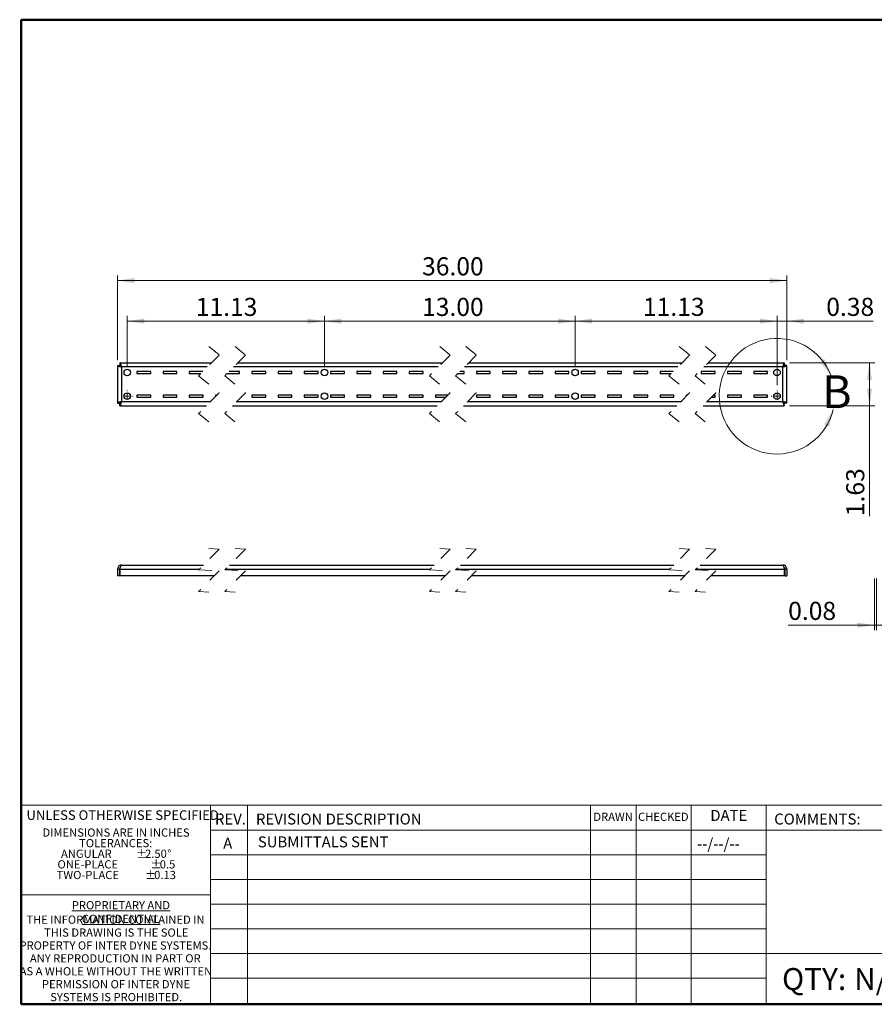
# Model space of a CAD drawing. Units: inches. Extents: x 0.5 to 10.5, y 0.5 to 8.
# Drawn here: x 0.5 to 7, y 0.5 to 8 of the extents above; entities that cross this region are included whole.
import ezdxf

# ---------------------------------------------------------------- set-up
doc = ezdxf.new("R2010")
doc.units = ezdxf.units.IN
doc.header["$MEASUREMENT"] = 0
doc.linetypes.add('HIDDEN', pattern=[0.075, 0.05, -0.025])
doc.styles.add('SLDTEXTSTYLE0', font='TXT', dxfattribs={"width": 0.75})
doc.dimstyles.new('SLDDIMSTYLE0', dxfattribs={"dimtxt": 0.137795, "dimasz": 0.13, "dimexe": 0, "dimexo": 0.0625, "dimgap": 0.034449, "dimtad": 1, "dimlfac": 5, "dimrnd": 1e-09, "dimzin": 12, "dimdsep": 46, "dimtxsty": 'SLDTEXTSTYLE0', "dimsah": 1, "dimcen": 0.09, "dimadec": 0, "dimazin": 3, "dimtfac": 1, "dimtofl": 0, "dimtmove": 0, "dimatfit": 3, "dimfxl": 0, "dimfrac": 2, "dimtolj": 1, "dimtzin": 12, "dimarcsym": 0})
doc.dimstyles.new('SLDDIMSTYLE1', dxfattribs={"dimtxt": 0.137795, "dimasz": 0.13, "dimexe": 0, "dimexo": 0.0625, "dimgap": 0.034449, "dimtad": 1, "dimlfac": 5, "dimrnd": 1e-09, "dimzin": 4, "dimdsep": 46, "dimtxsty": 'SLDTEXTSTYLE0', "dimsah": 1, "dimcen": 0.09, "dimadec": 0, "dimazin": 1, "dimtfac": 1, "dimtofl": 0, "dimtmove": 0, "dimatfit": 3, "dimfxl": 0, "dimfrac": 2, "dimtolj": 1, "dimtzin": 12, "dimarcsym": 0})
doc.dimstyles.new('SLDDIMSTYLE2', dxfattribs={"dimtxt": 0.137795, "dimasz": 0.13, "dimexe": 0, "dimexo": 0.0625, "dimgap": 0.034449, "dimtad": 1, "dimlfac": 5, "dimrnd": 1e-09, "dimdsep": 46, "dimtxsty": 'SLDTEXTSTYLE0', "dimsah": 1, "dimcen": 0.09, "dimadec": 0, "dimazin": 2, "dimtfac": 1, "dimtmove": 0, "dimatfit": 0, "dimfxl": 0, "dimfrac": 2, "dimtolj": 1, "dimtzin": 12, "dimarcsym": 0})

# ---------------------------------------------------------------- blocks, each defined once
blk = doc.blocks.new('_D')
at = {"color": 7, "linetype": 'Continuous', "lineweight": 0}
for p, q in [((6.355, 5.3858), (7.0042, 5.3858)), ((6.9648, 5.3858), (6.9648, 5.0598)), ((6.355, 5.0598), (7.0042, 5.0598)), ((6.9648, 5.0598), (6.9648, 4.2182))]:
    blk.add_line(p, q, dxfattribs=at)
at = {"color": 7, "linetype": 'Continuous', "lineweight": 18}
for points in [[(6.9648, 5.3858), (6.9448, 5.2558), (6.9848, 5.2558)], [(6.9648, 5.0598), (6.9848, 5.1898), (6.9448, 5.1898)]]:
    blk.add_solid(points, dxfattribs=at)
at = {"color": 7, "linetype": 'Continuous', "lineweight": 18, "insert": (6.7872, 4.2182), "char_height": 0.1378, "attachment_point": 1, "rotation": 90, "style": 'SLDTEXTSTYLE0'}
blk.add_mtext('1.63', dxfattribs=at)
blk = doc.blocks.new('_D_1')
at = {"color": 7, "linetype": 'Continuous', "lineweight": 0}
for p, q in [((1.2343, 5.4059), (1.2343, 6.0519)), ((1.2343, 6.0126), (6.3349, 6.0126)), ((6.3349, 5.4059), (6.3349, 6.0519))]:
    blk.add_line(p, q, dxfattribs=at)
at = {"color": 7, "linetype": 'Continuous', "lineweight": 18}
for points in [[(1.2343, 6.0126), (1.3643, 5.9926), (1.3643, 6.0326)], [(6.3349, 6.0126), (6.2049, 6.0326), (6.2049, 5.9926)]]:
    blk.add_solid(points, dxfattribs=at)
at = {"color": 7, "linetype": 'Continuous', "lineweight": 18, "insert": (3.5554, 6.1902), "char_height": 0.1378, "attachment_point": 1, "style": 'SLDTEXTSTYLE0'}
blk.add_mtext('36.00', dxfattribs=at)
blk = doc.blocks.new('_D_2')
at = {"color": 7, "linetype": 'Continuous', "lineweight": 0}
for p, q in [((1.3093, 5.3521), (1.3093, 5.743)), ((1.3093, 5.7036), (2.8111, 5.7036)), ((2.8111, 5.3521), (2.8111, 5.743))]:
    blk.add_line(p, q, dxfattribs=at)
at = {"color": 7, "linetype": 'Continuous', "lineweight": 18}
for points in [[(1.3093, 5.7036), (1.4393, 5.6836), (1.4393, 5.7236)], [(2.8111, 5.7036), (2.6811, 5.7236), (2.6811, 5.6836)]]:
    blk.add_solid(points, dxfattribs=at)
at = {"color": 7, "linetype": 'Continuous', "lineweight": 18, "insert": (1.8309, 5.8812), "char_height": 0.1378, "attachment_point": 1, "style": 'SLDTEXTSTYLE0'}
blk.add_mtext('11.13', dxfattribs=at)
blk = doc.blocks.new('_D_3')
at = {"color": 7, "linetype": 'Continuous', "lineweight": 0}
for p, q in [((2.8111, 5.3521), (2.8111, 5.743)), ((2.8111, 5.7036), (4.7209, 5.7036)), ((4.7209, 5.3521), (4.7209, 5.743))]:
    blk.add_line(p, q, dxfattribs=at)
at = {"color": 7, "linetype": 'Continuous', "lineweight": 18}
for points in [[(2.8111, 5.7036), (2.9411, 5.6836), (2.9411, 5.7236)], [(4.7209, 5.7036), (4.5909, 5.7236), (4.5909, 5.6836)]]:
    blk.add_solid(points, dxfattribs=at)
at = {"color": 7, "linetype": 'Continuous', "lineweight": 18, "insert": (3.5554, 5.8812), "char_height": 0.1378, "attachment_point": 1, "style": 'SLDTEXTSTYLE0'}
blk.add_mtext('13.00', dxfattribs=at)
blk = doc.blocks.new('_D_4')
at = {"color": 7, "linetype": 'Continuous', "lineweight": 0}
for p, q in [((4.7209, 5.3521), (4.7209, 5.7432)), ((4.7209, 5.7038), (6.2599, 5.7038)), ((6.2599, 5.3521), (6.2599, 5.7432))]:
    blk.add_line(p, q, dxfattribs=at)
at = {"color": 7, "linetype": 'Continuous', "lineweight": 18}
for points in [[(4.7209, 5.7038), (4.8509, 5.6838), (4.8509, 5.7238)], [(6.2599, 5.7038), (6.1299, 5.7238), (6.1299, 5.6838)]]:
    blk.add_solid(points, dxfattribs=at)
at = {"color": 7, "linetype": 'Continuous', "lineweight": 18, "insert": (5.2385, 5.8815), "char_height": 0.1378, "attachment_point": 1, "style": 'SLDTEXTSTYLE0'}
blk.add_mtext('11.13', dxfattribs=at)
blk = doc.blocks.new('_D_5')
at = {"color": 7, "linetype": 'Continuous', "lineweight": 0}
for p, q in [((6.2599, 5.7038), (6.0099, 5.7038)), ((6.2599, 5.2158), (6.2599, 5.7432)), ((6.2599, 5.7038), (6.3349, 5.7038)), ((6.3349, 5.4059), (6.3349, 5.7432)), ((6.3349, 5.7038), (6.9917, 5.7038))]:
    blk.add_line(p, q, dxfattribs=at)
at = {"color": 7, "linetype": 'Continuous', "lineweight": 18}
for points in [[(6.2599, 5.7038), (6.1299, 5.7238), (6.1299, 5.6838)], [(6.3349, 5.7038), (6.4649, 5.6838), (6.4649, 5.7238)]]:
    blk.add_solid(points, dxfattribs=at)
at = {"color": 7, "linetype": 'Continuous', "lineweight": 18, "insert": (6.6353, 5.8815), "char_height": 0.1378, "attachment_point": 1, "style": 'SLDTEXTSTYLE0'}
blk.add_mtext('0.38', dxfattribs=at)
blk = doc.blocks.new('SW_CENTERMARKSYMBOL_0')
at = {"color": 0, "linetype": 'Continuous', "lineweight": 18}
for p, q in [((-0.0394, 0), (-0.0447, 0)), ((0, 0), (-0.0197, 0)), ((0, 0.0394), (0, 0.0447)), ((0, 0), (0, 0.0197)), ((0, 0), (0, -0.0197)), ((0, 0), (0.0197, 0)), ((0.0394, 0), (0.0447, 0)), ((0, -0.0394), (0, -0.0447))]:
    blk.add_line(p, q, dxfattribs=at)
blk = doc.blocks.new('SW_CENTERMARKSYMBOL_1')
at = {"color": 0, "linetype": 'Continuous', "lineweight": 18}
for p, q in [((-0.0394, 0), (-0.0447, 0)), ((0, 0), (-0.0197, 0)), ((0, 0.0394), (0, 0.0447)), ((0, 0), (0, 0.0197)), ((0, 0), (0, -0.0197)), ((0, 0), (0.0197, 0)), ((0.0394, 0), (0.0447, 0)), ((0, -0.0394), (0, -0.0447))]:
    blk.add_line(p, q, dxfattribs=at)
blk = doc.blocks.new('_D_11')
at = {"color": 7, "linetype": 'Continuous', "lineweight": 0}
for p, q in [((7.0023, 3.7426), (7.0023, 3.3489)), ((7.0173, 3.7426), (7.0173, 3.3489)), ((7.0023, 3.3883), (6.345, 3.3883)), ((7.0173, 3.3883), (7.0023, 3.3883)), ((7.0173, 3.3883), (7.2673, 3.3883))]:
    blk.add_line(p, q, dxfattribs=at)
at = {"color": 7, "linetype": 'Continuous', "lineweight": 18}
for points in [[(7.0023, 3.3883), (6.8723, 3.4083), (6.8723, 3.3683)], [(7.0173, 3.3883), (7.1473, 3.3683), (7.1473, 3.4083)]]:
    blk.add_solid(points, dxfattribs=at)
at = {"color": 7, "linetype": 'Continuous', "lineweight": 18, "insert": (6.345, 3.5659), "char_height": 0.1378, "attachment_point": 1, "style": 'SLDTEXTSTYLE0'}
blk.add_mtext('0.08', dxfattribs=at)

msp = doc.modelspace()

# ---------------------------------------------------------------- linework, layer by layer
at = {"color": 7, "linetype": 'Continuous', "lineweight": 50}
for p, q in [((0.5, 0.5), (0.5, 8)), ((0.5, 8), (10.5, 8)), ((10.5, 0.5), (0.5, 0.5))]:
    msp.add_line(p, q, dxfattribs=at)
at = {"color": 7, "linetype": 'HIDDEN', "lineweight": 18}
for p, q in [((1.931, 5.5108), (2.0098, 5.4455)), ((2.131, 5.5108), (2.2098, 5.4455)), ((3.6898, 5.5108), (3.7685, 5.4455)), ((3.8898, 5.5108), (3.9685, 5.4455)), ((5.5155, 5.5108), (5.5942, 5.4455)), ((5.7155, 5.5108), (5.7942, 5.4455)), ((2.0098, 5.4455), (1.8523, 5.288)), ((2.2098, 5.4455), (2.0523, 5.288)), ((3.7685, 5.4455), (3.6111, 5.288)), ((3.9685, 5.4455), (3.8111, 5.288)), ((5.5942, 5.4455), (5.4367, 5.288)), ((5.7942, 5.4455), (5.6367, 5.288)), ((1.8523, 5.288), (2.0098, 5.1575)), ((2.0523, 5.288), (2.2098, 5.1575)), ((3.6111, 5.288), (3.7685, 5.1575)), ((3.8111, 5.288), (3.9685, 5.1575)), ((5.4367, 5.288), (5.5942, 5.1575)), ((5.6367, 5.288), (5.7942, 5.1575)), ((2.0098, 5.1575), (1.8523, 5)), ((2.2098, 5.1575), (2.0523, 5)), ((3.7685, 5.1575), (3.6111, 5)), ((3.9685, 5.1575), (3.8111, 5)), ((5.5942, 5.1575), (5.4367, 5)), ((5.7942, 5.1575), (5.6367, 5)), ((1.8523, 5), (1.931, 4.9348)), ((2.0523, 5), (2.131, 4.9348)), ((3.6111, 5), (3.6898, 4.9348)), ((3.8111, 5), (3.8898, 4.9348)), ((5.4367, 5), (5.5155, 4.9348)), ((5.6367, 5), (5.7155, 4.9348)), ((2.0098, 3.9671), (1.8523, 3.8096)), ((1.931, 3.9712), (2.0098, 3.9671)), ((2.2098, 3.9671), (2.0523, 3.8096)), ((2.131, 3.9712), (2.2098, 3.9671)), ((3.7685, 3.9671), (3.6111, 3.8096)), ((3.6898, 3.9712), (3.7685, 3.9671)), ((3.9685, 3.9671), (3.8111, 3.8096)), ((3.8898, 3.9712), (3.9685, 3.9671)), ((5.5942, 3.9671), (5.4367, 3.8096)), ((5.5155, 3.9712), (5.5942, 3.9671)), ((5.7942, 3.9671), (5.6367, 3.8096)), ((5.7155, 3.9712), (5.7942, 3.9671)), ((1.8523, 3.8096), (2.0098, 3.8015)), ((2.0098, 3.8015), (1.8523, 3.644)), ((2.0523, 3.8096), (2.2098, 3.8015)), ((2.2098, 3.8015), (2.0523, 3.644)), ((3.6111, 3.8096), (3.7685, 3.8015)), ((3.7685, 3.8015), (3.6111, 3.644)), ((3.8111, 3.8096), (3.9685, 3.8015)), ((3.9685, 3.8015), (3.8111, 3.644)), ((5.4367, 3.8096), (5.5942, 3.8015)), ((5.5942, 3.8015), (5.4367, 3.644)), ((5.6367, 3.8096), (5.7942, 3.8015)), ((5.7942, 3.8015), (5.6367, 3.644)), ((1.8523, 3.644), (1.931, 3.6399)), ((2.0523, 3.644), (2.131, 3.6399)), ((3.6111, 3.644), (3.6898, 3.6399)), ((3.8111, 3.644), (3.8898, 3.6399)), ((5.4367, 3.644), (5.5155, 3.6399)), ((5.6367, 3.644), (5.7155, 3.6399))]:
    msp.add_line(p, q, dxfattribs=at)
at = {"color": 7, "linetype": 'Continuous', "lineweight": 25}
for p, q in [((1.2343, 5.3665), (1.2343, 5.079)), ((1.2343, 5.3665), (1.2493, 5.3665)), ((1.2536, 5.3858), (1.2536, 5.3707)), ((1.2536, 5.3858), (1.95, 5.3858)), ((1.2653, 5.3547), (1.2653, 5.0908)), ((1.919, 5.3547), (1.2653, 5.3547)), ((3.6778, 5.3547), (2.119, 5.3547)), ((2.15, 5.3858), (3.7088, 5.3858)), ((5.5035, 5.3547), (3.8778, 5.3547)), ((3.9088, 5.3858), (5.5345, 5.3858)), ((6.3039, 5.3547), (5.7035, 5.3547)), ((5.7345, 5.3858), (6.3156, 5.3858)), ((6.3039, 5.0908), (6.3039, 5.3547)), ((6.3156, 5.3858), (6.3156, 5.3707)), ((6.3349, 5.3665), (6.3199, 5.3665)), ((6.3349, 5.079), (6.3349, 5.3665)), ((1.4878, 5.3203), (1.3818, 5.3203)), ((1.3818, 5.3203), (1.3818, 5.3053)), ((1.3818, 5.3053), (1.4878, 5.3053)), ((1.4878, 5.3053), (1.4878, 5.3203)), ((1.6878, 5.3203), (1.5818, 5.3203)), ((1.5818, 5.3203), (1.5818, 5.3053)), ((1.5818, 5.3053), (1.6878, 5.3053)), ((1.6878, 5.3053), (1.6878, 5.3203)), ((1.8845, 5.3203), (1.7818, 5.3203)), ((1.7818, 5.3203), (1.7818, 5.3053)), ((1.7818, 5.3053), (1.8695, 5.3053)), ((2.0695, 5.3053), (2.1641, 5.3053)), ((2.1641, 5.3203), (2.0845, 5.3203)), ((2.1641, 5.3053), (2.1641, 5.3203)), ((2.3641, 5.3203), (2.2581, 5.3203)), ((2.2581, 5.3203), (2.2581, 5.3053)), ((2.2581, 5.3053), (2.3641, 5.3053)), ((2.3641, 5.3053), (2.3641, 5.3203)), ((2.5641, 5.3203), (2.4581, 5.3203)), ((2.4581, 5.3203), (2.4581, 5.3053)), ((2.4581, 5.3053), (2.5641, 5.3053)), ((2.5641, 5.3053), (2.5641, 5.3203)), ((2.7641, 5.3203), (2.6581, 5.3203)), ((2.6581, 5.3203), (2.6581, 5.3053)), ((2.6581, 5.3053), (2.7641, 5.3053)), ((2.7641, 5.3053), (2.7641, 5.3203)), ((2.9641, 5.3203), (2.8581, 5.3203)), ((2.8581, 5.3203), (2.8581, 5.3053)), ((2.8581, 5.3053), (2.9641, 5.3053)), ((2.9641, 5.3053), (2.9641, 5.3203)), ((3.1641, 5.3203), (3.0581, 5.3203)), ((3.0581, 5.3203), (3.0581, 5.3053)), ((3.0581, 5.3053), (3.1641, 5.3053)), ((3.1641, 5.3053), (3.1641, 5.3203)), ((3.3641, 5.3203), (3.2581, 5.3203)), ((3.2581, 5.3203), (3.2581, 5.3053)), ((3.2581, 5.3053), (3.3641, 5.3053)), ((3.3641, 5.3053), (3.3641, 5.3203)), ((3.5641, 5.3203), (3.4581, 5.3203)), ((3.4581, 5.3203), (3.4581, 5.3053)), ((3.4581, 5.3053), (3.5641, 5.3053)), ((3.5641, 5.3053), (3.5641, 5.3203)), ((3.8283, 5.3053), (3.8749, 5.3053)), ((3.8749, 5.3203), (3.8433, 5.3203)), ((3.8749, 5.3053), (3.8749, 5.3203)), ((4.0749, 5.3203), (3.9689, 5.3203)), ((3.9689, 5.3203), (3.9689, 5.3053)), ((3.9689, 5.3053), (4.0749, 5.3053)), ((4.0749, 5.3053), (4.0749, 5.3203)), ((4.2749, 5.3203), (4.1689, 5.3203)), ((4.1689, 5.3203), (4.1689, 5.3053)), ((4.1689, 5.3053), (4.2749, 5.3053)), ((4.2749, 5.3053), (4.2749, 5.3203)), ((4.4749, 5.3203), (4.3689, 5.3203)), ((4.3689, 5.3203), (4.3689, 5.3053)), ((4.3689, 5.3053), (4.4749, 5.3053)), ((4.4749, 5.3053), (4.4749, 5.3203)), ((4.6749, 5.3203), (4.5689, 5.3203)), ((4.5689, 5.3203), (4.5689, 5.3053)), ((4.5689, 5.3053), (4.6749, 5.3053)), ((4.6749, 5.3053), (4.6749, 5.3203)), ((4.7689, 5.3203), (4.7689, 5.3053)), ((4.8749, 5.3203), (4.7689, 5.3203)), ((4.7689, 5.3053), (4.8749, 5.3053)), ((4.8749, 5.3053), (4.8749, 5.3203)), ((4.9689, 5.3203), (4.9689, 5.3053)), ((5.0749, 5.3203), (4.9689, 5.3203)), ((4.9689, 5.3053), (5.0749, 5.3053)), ((5.0749, 5.3053), (5.0749, 5.3203)), ((5.2749, 5.3203), (5.1689, 5.3203)), ((5.1689, 5.3203), (5.1689, 5.3053)), ((5.1689, 5.3053), (5.2749, 5.3053)), ((5.2749, 5.3053), (5.2749, 5.3203)), ((5.469, 5.3203), (5.3689, 5.3203)), ((5.3689, 5.3203), (5.3689, 5.3053)), ((5.3689, 5.3053), (5.454, 5.3053)), ((5.7884, 5.3203), (5.6824, 5.3203)), ((5.6824, 5.3203), (5.6824, 5.3053)), ((5.6824, 5.3053), (5.7884, 5.3053)), ((5.7884, 5.3053), (5.7884, 5.3203)), ((5.9884, 5.3203), (5.8824, 5.3203)), ((5.8824, 5.3203), (5.8824, 5.3053)), ((5.8824, 5.3053), (5.9884, 5.3053)), ((5.9884, 5.3053), (5.9884, 5.3203)), ((6.0824, 5.3203), (6.0824, 5.3053)), ((6.1884, 5.3203), (6.0824, 5.3203)), ((6.0824, 5.3053), (6.1884, 5.3053)), ((6.1884, 5.3053), (6.1884, 5.3203)), ((1.4878, 5.1393), (1.3818, 5.1393)), ((1.3818, 5.1393), (1.3818, 5.1243)), ((1.3818, 5.1243), (1.4878, 5.1243)), ((1.4878, 5.1243), (1.4878, 5.1393)), ((1.6878, 5.1393), (1.5818, 5.1393)), ((1.5818, 5.1393), (1.5818, 5.1243)), ((1.5818, 5.1243), (1.6878, 5.1243)), ((1.6878, 5.1243), (1.6878, 5.1393)), ((1.8878, 5.1393), (1.7818, 5.1393)), ((1.7818, 5.1393), (1.7818, 5.1243)), ((1.7818, 5.1243), (1.8878, 5.1243)), ((1.8878, 5.1243), (1.8878, 5.1393)), ((1.9915, 5.1393), (1.9818, 5.1393)), ((1.9818, 5.1393), (1.9818, 5.1295)), ((2.3641, 5.1393), (2.2581, 5.1393)), ((2.2581, 5.1393), (2.2581, 5.1243)), ((2.2581, 5.1243), (2.3641, 5.1243)), ((2.3641, 5.1243), (2.3641, 5.1393)), ((2.5641, 5.1393), (2.4581, 5.1393)), ((2.4581, 5.1393), (2.4581, 5.1243)), ((2.4581, 5.1243), (2.5641, 5.1243)), ((2.5641, 5.1243), (2.5641, 5.1393)), ((2.7641, 5.1393), (2.6581, 5.1393)), ((2.6581, 5.1393), (2.6581, 5.1243)), ((2.6581, 5.1243), (2.7641, 5.1243)), ((2.7641, 5.1243), (2.7641, 5.1393)), ((2.9641, 5.1393), (2.8581, 5.1393)), ((2.8581, 5.1393), (2.8581, 5.1243)), ((2.8581, 5.1243), (2.9641, 5.1243)), ((2.9641, 5.1243), (2.9641, 5.1393)), ((3.1641, 5.1393), (3.0581, 5.1393)), ((3.0581, 5.1393), (3.0581, 5.1243)), ((3.0581, 5.1243), (3.1641, 5.1243)), ((3.1641, 5.1243), (3.1641, 5.1393)), ((3.3641, 5.1393), (3.2581, 5.1393)), ((3.2581, 5.1393), (3.2581, 5.1243)), ((3.2581, 5.1243), (3.3641, 5.1243)), ((3.3641, 5.1243), (3.3641, 5.1393)), ((3.5641, 5.1393), (3.4581, 5.1393)), ((3.4581, 5.1393), (3.4581, 5.1243)), ((3.4581, 5.1243), (3.5641, 5.1243)), ((3.5641, 5.1243), (3.5641, 5.1393)), ((3.7503, 5.1393), (3.6581, 5.1393)), ((3.6581, 5.1393), (3.6581, 5.1243)), ((3.6581, 5.1243), (3.7353, 5.1243)), ((4.0749, 5.1393), (3.9689, 5.1393)), ((3.9689, 5.1393), (3.9689, 5.1243)), ((3.9689, 5.1243), (4.0749, 5.1243)), ((4.0749, 5.1243), (4.0749, 5.1393)), ((4.2749, 5.1393), (4.1689, 5.1393)), ((4.1689, 5.1393), (4.1689, 5.1243)), ((4.1689, 5.1243), (4.2749, 5.1243)), ((4.2749, 5.1243), (4.2749, 5.1393)), ((4.4749, 5.1393), (4.3689, 5.1393)), ((4.3689, 5.1393), (4.3689, 5.1243)), ((4.3689, 5.1243), (4.4749, 5.1243)), ((4.4749, 5.1243), (4.4749, 5.1393)), ((4.6749, 5.1393), (4.5689, 5.1393)), ((4.5689, 5.1393), (4.5689, 5.1243)), ((4.5689, 5.1243), (4.6749, 5.1243)), ((4.6749, 5.1243), (4.6749, 5.1393)), ((4.8749, 5.1393), (4.7689, 5.1393)), ((4.7689, 5.1393), (4.7689, 5.1243)), ((4.7689, 5.1243), (4.8749, 5.1243)), ((4.8749, 5.1243), (4.8749, 5.1393)), ((5.0749, 5.1393), (4.9689, 5.1393)), ((4.9689, 5.1393), (4.9689, 5.1243)), ((4.9689, 5.1243), (5.0749, 5.1243)), ((5.0749, 5.1243), (5.0749, 5.1393)), ((5.2749, 5.1393), (5.1689, 5.1393)), ((5.1689, 5.1393), (5.1689, 5.1243)), ((5.1689, 5.1243), (5.2749, 5.1243)), ((5.2749, 5.1243), (5.2749, 5.1393)), ((5.4749, 5.1393), (5.3689, 5.1393)), ((5.3689, 5.1393), (5.3689, 5.1243)), ((5.3689, 5.1243), (5.4749, 5.1243)), ((5.4749, 5.1243), (5.4749, 5.1393)), ((5.576, 5.1393), (5.5689, 5.1393)), ((5.5689, 5.1393), (5.5689, 5.1322)), ((5.761, 5.1243), (5.7884, 5.1243)), ((5.7884, 5.1393), (5.776, 5.1393)), ((5.7884, 5.1243), (5.7884, 5.1393)), ((5.9884, 5.1393), (5.8824, 5.1393)), ((5.8824, 5.1393), (5.8824, 5.1243)), ((5.8824, 5.1243), (5.9884, 5.1243)), ((5.9884, 5.1243), (5.9884, 5.1393)), ((6.0824, 5.1393), (6.0824, 5.1243)), ((6.1884, 5.1393), (6.0824, 5.1393)), ((6.0824, 5.1243), (6.1884, 5.1243)), ((6.1884, 5.1243), (6.1884, 5.1393)), ((1.2343, 5.079), (1.2493, 5.079)), ((1.2536, 5.0598), (1.2536, 5.0748)), ((1.2536, 5.0598), (1.912, 5.0598)), ((1.2653, 5.0908), (1.9431, 5.0908)), ((2.112, 5.0598), (3.6708, 5.0598)), ((2.1431, 5.0908), (3.7018, 5.0908)), ((3.8708, 5.0598), (5.4965, 5.0598)), ((3.9018, 5.0908), (5.5275, 5.0908)), ((5.6965, 5.0598), (6.3156, 5.0598)), ((5.7275, 5.0908), (6.3039, 5.0908)), ((6.3156, 5.0598), (6.3156, 5.0748)), ((6.3349, 5.079), (6.3199, 5.079)), ((1.2653, 3.8462), (1.8888, 3.8462)), ((2.0888, 3.8462), (3.6476, 3.8462)), ((3.8476, 3.8462), (5.4733, 3.8462)), ((5.6733, 3.8462), (6.3039, 3.8462)), ((1.2343, 3.8151), (1.2493, 3.8151)), ((1.2343, 3.8151), (1.2343, 3.7649)), ((1.2493, 3.7649), (1.2343, 3.7649)), ((1.2493, 3.8151), (1.2493, 3.7649)), ((1.2536, 3.8151), (1.8578, 3.8151)), ((1.2536, 3.8151), (1.2536, 3.7649)), ((1.9732, 3.7649), (1.2536, 3.7649)), ((2.0578, 3.8151), (3.6166, 3.8151)), ((3.732, 3.7649), (2.1732, 3.7649)), ((3.8166, 3.8151), (5.4423, 3.8151)), ((5.5577, 3.7649), (3.932, 3.7649)), ((5.6423, 3.8151), (6.3156, 3.8151)), ((6.3156, 3.7649), (5.7577, 3.7649)), ((6.3156, 3.8151), (6.3156, 3.7649)), ((6.3349, 3.8151), (6.3199, 3.8151)), ((6.3199, 3.8151), (6.3199, 3.7649)), ((6.3199, 3.7649), (6.3349, 3.7649)), ((6.3349, 3.8151), (6.3349, 3.7649))]:
    msp.add_line(p, q, dxfattribs=at)
at = {"color": 7, "linetype": 'Continuous', "lineweight": 18}
for p, q in [((7.3913, 2.0157), (0.5, 2.0157)), ((1.9426, 2.0157), (1.9426, 0.5)), ((2.2254, 2.0157), (2.2254, 0.5)), ((4.8378, 2.0157), (4.8378, 0.5)), ((5.1864, 2.0157), (5.1864, 0.5)), ((5.6048, 2.0157), (5.6048, 0.5)), ((6.1776, 2.0157), (6.1776, 0.5)), ((1.9426, 1.8277), (7.3913, 1.8277)), ((1.9426, 1.6397), (6.1776, 1.6397)), ((1.9426, 1.4517), (6.1776, 1.4517)), ((1.9426, 1.3327), (0.5, 1.3327)), ((1.9426, 1.2637), (6.1776, 1.2637)), ((1.9426, 1.0757), (6.1776, 1.0757)), ((1.9426, 0.8877), (6.1776, 0.8877)), ((6.1776, 0.8877), (7.3913, 0.8877)), ((1.9426, 0.6997), (6.1776, 0.6997))]:
    msp.add_line(p, q, dxfattribs=at)
at = {"color": 7, "linetype": 'Continuous', "lineweight": 25}
for centre in [(1.3093, 5.3128), (2.8111, 5.3128), (4.7209, 5.3128), (6.2599, 5.3128), (1.3093, 5.1318), (2.8111, 5.1318), (4.7209, 5.1318), (6.2599, 5.1318)]:
    msp.add_circle(centre, 0.025, dxfattribs=at)
at = {"color": 7, "linetype": 'Continuous', "lineweight": 18}
msp.add_arc((6.2599, 5.1318), 0.4401, 21.25636, 346.74729, dxfattribs=at)
at = {"color": 7, "linetype": 'Continuous', "lineweight": 25}
for points, knots in [([(1.2343, 5.3665), (1.2348, 5.3656), (1.2364, 5.3629), (1.2424, 5.361), (1.2501, 5.3584), (1.2582, 5.3565), (1.2634, 5.3552), (1.2653, 5.3547)], [0, 0, 0, 0, 0.094195, 0.269314, 0.522633, 0.829009, 1, 1, 1, 1]), ([(1.2493, 5.3665), (1.2496, 5.3655), (1.2503, 5.3632), (1.2539, 5.3606), (1.2585, 5.3579), (1.2625, 5.356), (1.2649, 5.3549), (1.2653, 5.3547)], [0, 0, 0, 0, 0.146355, 0.351591, 0.62081, 0.93138, 1, 1, 1, 1]), ([(1.2653, 5.3547), (1.2645, 5.3583), (1.2628, 5.3649), (1.2605, 5.374), (1.258, 5.3805), (1.256, 5.385), (1.254, 5.3856), (1.2536, 5.3858)], [0, 0, 0, 0, 0.320343, 0.604829, 0.822915, 0.956997, 1, 1, 1, 1]), ([(1.2653, 5.3547), (1.2644, 5.3567), (1.2627, 5.3604), (1.26, 5.3653), (1.2575, 5.369), (1.255, 5.3707), (1.2538, 5.3707), (1.2536, 5.3707)], [0, 0, 0, 0, 0.315067, 0.595429, 0.814995, 0.970821, 1, 1, 1, 1]), ([(6.3156, 5.3858), (6.3147, 5.3852), (6.312, 5.3836), (6.3102, 5.3776), (6.3076, 5.3699), (6.3056, 5.3619), (6.3043, 5.3566), (6.3039, 5.3547)], [0, 0, 0, 0, 0.094194, 0.269315, 0.52263, 0.82901, 1, 1, 1, 1]), ([(6.3156, 5.3707), (6.3147, 5.3705), (6.3123, 5.3698), (6.3097, 5.3661), (6.3071, 5.3616), (6.3052, 5.3575), (6.3041, 5.3552), (6.3039, 5.3547)], [0, 0, 0, 0, 0.146355, 0.351584, 0.620814, 0.931376, 1, 1, 1, 1]), ([(6.3039, 5.3547), (6.3074, 5.3556), (6.314, 5.3572), (6.3231, 5.3596), (6.3296, 5.362), (6.3342, 5.3641), (6.3348, 5.366), (6.3349, 5.3665)], [0, 0, 0, 0, 0.320344, 0.604832, 0.822915, 0.956998, 1, 1, 1, 1]), ([(6.3039, 5.3547), (6.3058, 5.3557), (6.3095, 5.3574), (6.3145, 5.36), (6.3181, 5.3626), (6.3198, 5.365), (6.3199, 5.3663), (6.3199, 5.3665)], [0, 0, 0, 0, 0.315064, 0.595425, 0.814993, 0.970814, 1, 1, 1, 1]), ([(1.2653, 5.0908), (1.2618, 5.0899), (1.2552, 5.0883), (1.2461, 5.0859), (1.2396, 5.0835), (1.235, 5.0815), (1.2344, 5.0795), (1.2343, 5.079)], [0, 0, 0, 0, 0.320344, 0.604832, 0.822915, 0.956998, 1, 1, 1, 1]), ([(1.2653, 5.0908), (1.2634, 5.0899), (1.2597, 5.0882), (1.2547, 5.0855), (1.2511, 5.0829), (1.2494, 5.0805), (1.2493, 5.0792), (1.2493, 5.079)], [0, 0, 0, 0, 0.315064, 0.595425, 0.814993, 0.970814, 1, 1, 1, 1]), ([(1.2536, 5.0598), (1.2545, 5.0603), (1.2572, 5.0619), (1.259, 5.0679), (1.2616, 5.0756), (1.2636, 5.0837), (1.2649, 5.0889), (1.2653, 5.0908)], [0, 0, 0, 0, 0.094194, 0.269315, 0.52263, 0.82901, 1, 1, 1, 1]), ([(1.2536, 5.0748), (1.2545, 5.0751), (1.2569, 5.0758), (1.2595, 5.0794), (1.2621, 5.084), (1.264, 5.088), (1.2651, 5.0904), (1.2653, 5.0908)], [0, 0, 0, 0, 0.146355, 0.351584, 0.620814, 0.931376, 1, 1, 1, 1]), ([(6.3349, 5.079), (6.3344, 5.08), (6.3328, 5.0826), (6.3268, 5.0845), (6.3191, 5.0871), (6.311, 5.0891), (6.3058, 5.0903), (6.3039, 5.0908)], [0, 0, 0, 0, 0.094195, 0.269314, 0.522633, 0.829009, 1, 1, 1, 1]), ([(6.3199, 5.079), (6.3196, 5.08), (6.3189, 5.0824), (6.3153, 5.0849), (6.3107, 5.0876), (6.3067, 5.0895), (6.3043, 5.0906), (6.3039, 5.0908)], [0, 0, 0, 0, 0.146355, 0.351591, 0.62081, 0.93138, 1, 1, 1, 1]), ([(6.3039, 5.0908), (6.3047, 5.0873), (6.3064, 5.0807), (6.3087, 5.0715), (6.3112, 5.0651), (6.3132, 5.0605), (6.3152, 5.0599), (6.3156, 5.0598)], [0, 0, 0, 0, 0.320343, 0.604829, 0.822915, 0.956997, 1, 1, 1, 1]), ([(6.3039, 5.0908), (6.3048, 5.0888), (6.3065, 5.0852), (6.3092, 5.0802), (6.3117, 5.0766), (6.3142, 5.0749), (6.3154, 5.0748), (6.3156, 5.0748)], [0, 0, 0, 0, 0.315067, 0.595429, 0.814995, 0.970821, 1, 1, 1, 1]), ([(1.2653, 3.8462), (1.2617, 3.8458), (1.2545, 3.8451), (1.2451, 3.8394), (1.238, 3.8311), (1.2347, 3.8225), (1.2344, 3.817), (1.2343, 3.8151)], [0, 0, 0, 0, 0.220867, 0.441755, 0.66264, 0.883527, 1, 1, 1, 1]), ([(1.2569, 3.8284), (1.2561, 3.828), (1.2535, 3.8265), (1.2506, 3.8222), (1.2494, 3.818), (1.2493, 3.8156), (1.2493, 3.8151)], [0, 0, 0, 0, 0.180055, 0.550239, 0.920422, 1, 1, 1, 1]), ([(1.2536, 3.8151), (1.2544, 3.8187), (1.256, 3.8253), (1.2584, 3.8344), (1.2609, 3.8409), (1.2629, 3.8454), (1.2648, 3.846), (1.2653, 3.8462)], [0, 0, 0, 0, 0.320341, 0.604827, 0.822915, 0.956997, 1, 1, 1, 1]), ([(6.3039, 3.8462), (6.3048, 3.8456), (6.3075, 3.844), (6.3094, 3.838), (6.312, 3.8303), (6.3139, 3.8222), (6.3152, 3.817), (6.3156, 3.8151)], [0, 0, 0, 0, 0.094199, 0.26932, 0.522632, 0.829011, 1, 1, 1, 1]), ([(6.3349, 3.8151), (6.3345, 3.8187), (6.3338, 3.8259), (6.3282, 3.8354), (6.3199, 3.8424), (6.3112, 3.8458), (6.3058, 3.8461), (6.3039, 3.8462)], [0, 0, 0, 0, 0.220864, 0.44175, 0.662641, 0.883525, 1, 1, 1, 1]), ([(6.3199, 3.8151), (6.3197, 3.8171), (6.3192, 3.8211), (6.3163, 3.8259), (6.3134, 3.8277), (6.3123, 3.8285)], [0, 0, 0, 0, 0.368976, 0.737959, 1, 1, 1, 1])]:
    msp.add_open_spline(points, degree=3, knots=knots, dxfattribs=at)
at = {"color": 7, "linetype": 'Continuous', "lineweight": 18}
for points in [[(6.6701, 5.2913), (6.6231, 5.4142), (6.5884, 5.3944)], [(6.6883, 5.0309), (6.6217, 4.9174), (6.6589, 4.9027)]]:
    msp.add_solid(points, dxfattribs=at)

# ---------------------------------------------------------------- block references
at = {"color": 7, "linetype": 'Continuous', "lineweight": 0}
for name, p in [('SW_CENTERMARKSYMBOL_1', (1.3093, 5.1318)), ('SW_CENTERMARKSYMBOL_0', (6.2599, 5.1318))]:
    msp.add_blockref(name, p, dxfattribs=at)

# ---------------------------------------------------------------- texts
at = {"color": 7, "linetype": 'Continuous', "lineweight": 18, "insert": (6.6042, 5.2913), "char_height": 0.25, "attachment_point": 1, "style": 'SLDTEXTSTYLE0'}
msp.add_mtext('B', dxfattribs=at)
at = {"color": 7, "linetype": 'Continuous', "lineweight": 0, "style": 'SLDTEXTSTYLE0'}
for s, insert, char_height, attachment_point in [('UNLESS OTHERWISE SPECIFIED:', (0.5412, 1.9778), 0.072917, 1), ('REV.', (1.9773, 1.9528), 0.08333, 1), ('REVISION DESCRIPTION', (2.2896, 1.9528), 0.083333, 1), ('DRAWN', (5.011, 1.9596), 0.0625, 2), ('CHECKED', (5.3938, 1.9596), 0.0625, 2), ('DATE', (5.7518, 1.9804), 0.08333, 1), ('COMMENTS:', (6.2385, 1.9528), 0.08333, 1), ('DIMENSIONS ARE IN INCHES', (1.2233, 1.8397), 0.0625, 2), ('TOLERANCES:', (1.2208, 1.7589), 0.0625, 2), ('A', (2.04, 1.7682), 0.0833, 1), ('SUBMITTALS SENT', (2.304, 1.779), 0.083333, 1), ('--/--/--', (5.6506, 1.7651), 0.08333, 1), ('ANGULAR', (0.9971, 1.6781), 0.0625, 2), ('%%p', (1.418, 1.6781), 0.0625, 2), ('2.50', (1.5274, 1.6781), 0.0625, 2), ('%%d', (1.6294, 1.6781), 0.0625, 2), ('ONE-PLACE', (1.008, 1.5973), 0.0625, 2), ('%%p', (1.5291, 1.5973), 0.0625, 2), ('0.5', (1.616, 1.5973), 0.0625, 2), ('TWO-PLACE', (1.0083, 1.5164), 0.0625, 2), ('%%p', (1.4875, 1.5164), 0.0625, 2), ('0.13', (1.5969, 1.5164), 0.0625, 2), ('\\LPROPRIETARY AND CONFIDENTIAL', (1.2607, 1.286), 0.0625, 2), ('THE INFORMATION CONTAINED IN', (1.2192, 1.1761), 0.0625, 2), ('THIS DRAWING IS THE SOLE', (1.225, 1.0778), 0.0625, 2), ('PROPERTY OF INTER DYNE SYSTEMS.', (1.2189, 0.9794), 0.0625, 2), ('ANY REPRODUCTION IN PART OR', (1.2178, 0.8811), 0.0625, 2), ('AS A WHOLE WITHOUT THE WRITTEN', (1.2223, 0.7828), 0.0625, 2), ('QTY:', (6.2985, 0.776), 0.16667, 1), ('N/A', (6.8478, 0.776), 0.16667, 1), ('PERMISSION OF INTER DYNE', (1.2236, 0.6844), 0.0625, 2), ('SYSTEMS IS PROHIBITED.', (1.2245, 0.5861), 0.0625, 2)]:
    msp.add_mtext(s, dxfattribs=dict(at, insert=insert, char_height=char_height, attachment_point=attachment_point))

# ---------------------------------------------------------------- dimensions: what is measured, and where the dimension line sits
at = {"color": 7, "linetype": 'Continuous', "lineweight": 18}
for base, p1, p2, text, dimstyle, picture, middle in [((6.3349, 6.0126), (1.2343, 5.3665), (6.3349, 5.3665), '36.00', 'SLDDIMSTYLE1', '_D_1', (3.7845, 6.0126)), ((2.8111, 5.7036), (1.3093, 5.3128), (2.8111, 5.3128), '11.13', 'SLDDIMSTYLE0', '_D_2', (2.06, 5.7036)), ((4.7209, 5.7036), (2.8111, 5.3128), (4.7209, 5.3128), '13.00', 'SLDDIMSTYLE1', '_D_3', (3.7845, 5.7036)), ((6.2599, 5.7038), (4.7209, 5.3128), (6.2599, 5.3128), '11.13', 'SLDDIMSTYLE0', '_D_4', (5.4676, 5.7038))]:
    dim = msp.add_linear_dim(base=base, p1=p1, p2=p2, text=text, dimstyle=dimstyle, dxfattribs=at)
    dim.commit()
    dim.dimension.update_dxf_attribs({"geometry": picture, "text_midpoint": middle, "dimtype": 160})
for base, p1, p2, picture, middle in [((6.3349110985, 5.7038368213), (6.2599110985, 5.1764548421), (6.3349110985, 5.366507162), '_D_5', (6.8135057558, 5.7038368213)), ((7.00226, 3.38831), (7.01728, 3.78201), (7.00226, 3.78201), '_D_11', (6.52318, 3.38831))]:
    dim = msp.add_linear_dim(base=base, p1=p1, p2=p2, dimstyle='SLDDIMSTYLE2', dxfattribs=at)
    dim.commit()
    dim.dimension.update_dxf_attribs({"geometry": picture, "text_midpoint": middle, "dimtype": 160})
dim = msp.add_linear_dim(base=(6.9648, 5.0598), p1=(6.3156, 5.3858), p2=(6.3156, 5.0598), angle=90, dimstyle='SLDDIMSTYLE0', dxfattribs=at)
dim.commit()
dim.dimension.update_dxf_attribs({"geometry": '_D', "text_midpoint": (6.9648, 4.3963), "dimtype": 160})

doc.saveas('drawing.dxf')
